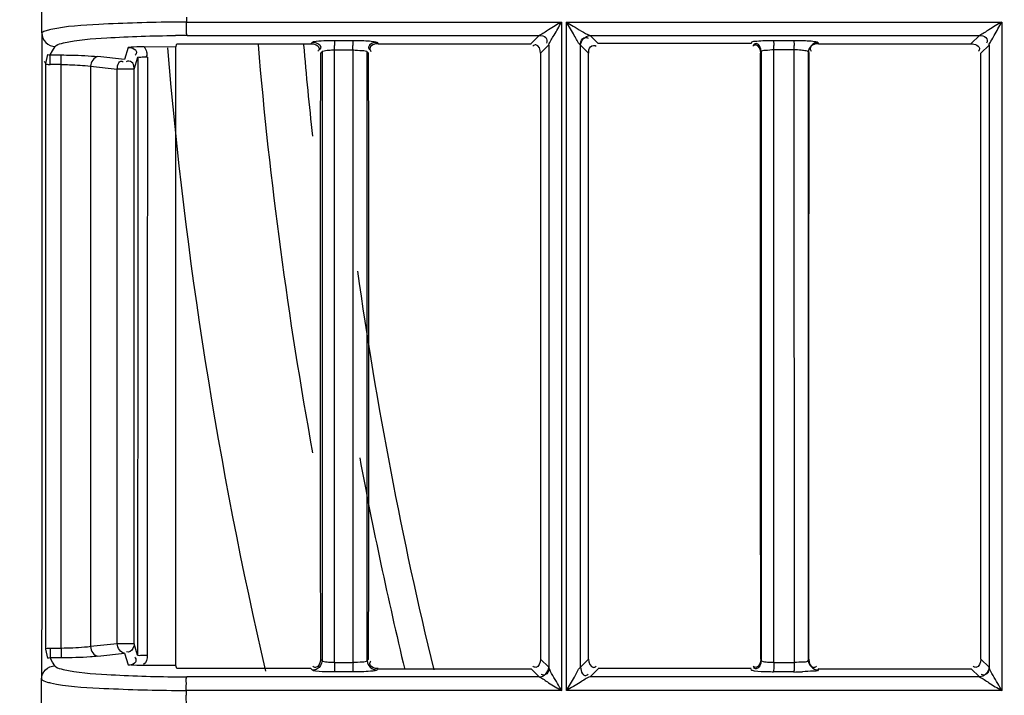
# Model space of a CAD drawing. Extents: x -831 to 2788, y -393 to 2102.
# Drawn here: x 266 to 317, y 1010 to 1045 of the extents above; entities that cross this region are included whole.
import ezdxf

# ---------------------------------------------------------------- set-up
doc = ezdxf.new("R2010")
doc.units = 0
doc.header["$LTSCALE"] = 115.6375
doc.layers.get('0').update_dxf_attribs({"linetype": 'CONTINUOUS'})
doc.styles.get("Standard").update_dxf_attribs({"font": 'txt', "width": 0.65})
doc.dimstyles.new('DIMSTYLE_1', dxfattribs={"dimtxt": 8.75, "dimasz": 7.5, "dimexe": 2, "dimexo": 0, "dimgap": 0.875, "dimtad": 1, "dimdsep": 46, "dimtxsty": 'Standard', "dimblk": '_ARROW_FILLED', "dimblk1": '_ARROW_FILLED', "dimblk2": '_ARROW_FILLED', "dimcen": 0.09, "dimadec": 0, "dimazin": 0, "dimtp": 0.01, "dimtm": 0.01, "dimtfac": 1, "dimtofl": 0, "dimtmove": 0, "dimatfit": 3, "dimldrblk": '_ARROW_FILLED', "dimfxl": 1, "dimtolj": 1, "dimarcsym": 0})

# ---------------------------------------------------------------- blocks, each defined once
blk = doc.blocks.new('_ARROW_FILLED')
at = {"color": 0, "linetype": 'ByBlock'}
blk.add_solid([(0, 0), (-1, 0.1667), (-1, -0.1667)], dxfattribs=at)
blk = doc.blocks.new('*D1')
at = {"color": 2, "linetype": 'Continuous', "transparency": 16777216}
for p, q in [((269.319, 1328.822), (165.835, 1328.822)), ((170.835, 1328.822), (170.835, 1056.522)), ((170.835, 784.222), (170.835, 1056.522)), ((303.986, 784.222), (165.835, 784.222))]:
    blk.add_line(p, q, dxfattribs=at)
at = {"color": 2, "linetype": 'Continuous', "transparency": 16777216, "xscale": 7.5, "yscale": 7.5, "zscale": 7.5}
for p, rotation in [((170.835, 1328.822), 90), ((170.835, 784.222), 270)]:
    blk.add_blockref('_ARROW_FILLED', p, dxfattribs=dict(at, rotation=rotation))
blk = doc.blocks.new('*D13')
at = {"color": 2, "linetype": 'Continuous', "transparency": 16777216}
for p, q in [((199.019, 1303.703), (199.019, 1414.209)), ((1071.019, 949.851), (1071.019, 1414.209)), ((199.019, 1409.209), (635.019, 1409.209)), ((1071.019, 1409.209), (635.019, 1409.209))]:
    blk.add_line(p, q, dxfattribs=at)
at = {"color": 2, "linetype": 'Continuous', "transparency": 16777216, "xscale": 7.5, "yscale": 7.5, "zscale": 7.5, "rotation": 180}
blk.add_blockref('_ARROW_FILLED', (199.019, 1409.209), dxfattribs=at)
at = {"color": 2, "linetype": 'Continuous', "transparency": 16777216, "xscale": 7.5, "yscale": 7.5, "zscale": 7.5}
blk.add_blockref('_ARROW_FILLED', (1071.019, 1409.209), dxfattribs=at)

msp = doc.modelspace()

# ---------------------------------------------------------------- linework, layer by layer
at = {"color": 7, "linetype": 'Continuous'}
for p, q in [((266.958, 1044.353), (266.959, 1045.737)), ((274.474, 1045.169), (274.474, 1044.915)), ((274.474, 1044.915), (293.982, 1044.915)), ((293.989, 1044.915), (293.989, 1010.163)), ((294.236, 1044.915), (316.887, 1044.915)), ((294.243, 1010.163), (294.243, 1044.915)), ((316.893, 1044.915), (316.893, 1010.163)), ((266.958, 1044.354), (266.958, 1043.653)), ((274.511, 1044.222), (292.828, 1044.221)), ((280.95, 1043.795), (281.032, 1043.876)), ((282.159, 1043.966), (283.114, 1043.966)), ((292.828, 1044.223), (292.4, 1043.796)), ((295.47, 1044.221), (315.728, 1044.221)), ((295.897, 1043.796), (295.476, 1044.219)), ((305.012, 1043.966), (306.07, 1043.966)), ((315.728, 1044.224), (315.3, 1043.797)), ((266.958, 1043.653), (266.958, 1043.212)), ((267.387, 1043.212), (267.514, 1043.424)), ((267.514, 1043.424), (267.652, 1043.652)), ((271.447, 1043.595), (271.259, 1042.969)), ((273.926, 1043.622), (272.284, 1043.63)), ((273.926, 1043.622), (273.977, 1043.795)), ((273.977, 1043.795), (274.512, 1043.795)), ((274.512, 1043.795), (280.95, 1043.795)), ((281.449, 1043.297), (281.528, 1043.378)), ((281.528, 1043.378), (281.528, 1011.711)), ((282.185, 1043.47), (283.14, 1043.47)), ((282.185, 1043.297), (282.185, 1043.47)), ((283.14, 1043.298), (283.14, 1043.47)), ((283.877, 1043.366), (283.948, 1043.298)), ((283.877, 1011.723), (283.877, 1043.366)), ((284.377, 1043.865), (284.447, 1043.795)), ((284.447, 1043.795), (292.4, 1043.795)), ((292.898, 1043.298), (293.329, 1043.728)), ((293.329, 1043.728), (293.329, 1011.359)), ((294.976, 1043.717), (295.398, 1043.297)), ((294.977, 1011.374), (294.977, 1043.717)), ((303.85, 1043.797), (295.897, 1043.796)), ((303.874, 1043.871), (303.85, 1043.797)), ((304.352, 1043.371), (304.33, 1043.296)), ((304.371, 1043.371), (304.371, 1011.718)), ((306.093, 1043.47), (305.035, 1043.47)), ((305.035, 1043.296), (305.035, 1043.47)), ((306.087, 1043.295), (306.087, 1043.47)), ((306.828, 1011.729), (306.828, 1043.36)), ((306.867, 1043.295), (306.847, 1043.36)), ((307.349, 1043.794), (315.3, 1043.794)), ((315.798, 1043.298), (316.228, 1043.726)), ((316.228, 1043.726), (316.228, 1011.36)), ((267.246, 1043.227), (267.148, 1042.763)), ((267.384, 1042.714), (267.387, 1043.212)), ((267.387, 1043.212), (267.957, 1043.209)), ((267.954, 1042.711), (267.957, 1043.209)), ((271.259, 1042.969), (269.872, 1043.121)), ((271.756, 1042.471), (271.942, 1043.091)), ((282.185, 1011.793), (282.185, 1043.297)), ((283.14, 1011.791), (283.14, 1043.298)), ((305.035, 1011.794), (305.035, 1043.296)), ((306.102, 1011.628), (306.087, 1043.295)), ((267.169, 1012.328), (267.169, 1042.735)), ((267.954, 1042.713), (267.384, 1042.714)), ((267.954, 1012.351), (267.954, 1042.713)), ((269.486, 1042.623), (269.486, 1012.44)), ((269.486, 1042.623), (270.874, 1042.471)), ((270.874, 1012.592), (270.874, 1042.471)), ((271.756, 1042.471), (270.874, 1042.471)), ((271.756, 1012.592), (271.756, 1042.471)), ((267.148, 1012.301), (267.246, 1011.837)), ((267.954, 1012.351), (267.384, 1012.351)), ((267.384, 1012.349), (267.387, 1011.851)), ((267.954, 1012.352), (267.957, 1011.854)), ((270.874, 1012.592), (269.486, 1012.44)), ((271.756, 1012.592), (270.874, 1012.592)), ((271.935, 1011.997), (271.756, 1012.592)), ((266.943, 1011.852), (266.942, 1011.438)), ((267.957, 1011.854), (267.387, 1011.851)), ((267.515, 1011.638), (267.387, 1011.851)), ((267.635, 1011.438), (267.515, 1011.638)), ((269.872, 1011.942), (271.259, 1012.093)), ((271.259, 1012.093), (271.439, 1011.495)), ((281.501, 1011.739), (281.528, 1011.711)), ((282.185, 1011.628), (282.185, 1011.793)), ((282.185, 1011.621), (283.14, 1011.621)), ((283.14, 1011.628), (283.14, 1011.791)), ((293.323, 1011.369), (292.899, 1011.793)), ((295.303, 1011.7), (294.975, 1011.374)), ((295.396, 1011.792), (295.303, 1011.7)), ((304.35, 1011.794), (304.372, 1011.718)), ((305.035, 1011.626), (305.035, 1011.794)), ((305.035, 1011.621), (306.093, 1011.621)), ((306.827, 1011.729), (306.847, 1011.794)), ((316.225, 1011.369), (315.801, 1011.793)), ((266.942, 1011.438), (266.942, 1010.737)), ((273.918, 1011.467), (272.282, 1011.459)), ((273.97, 1011.295), (273.918, 1011.467)), ((274.457, 1011.295), (273.97, 1011.295)), ((280.95, 1011.295), (274.457, 1011.295)), ((281.032, 1011.213), (280.95, 1011.295)), ((283.114, 1011.123), (282.159, 1011.123)), ((284.401, 1011.248), (284.377, 1011.225)), ((284.447, 1011.295), (284.401, 1011.248)), ((284.447, 1011.294), (292.401, 1011.293)), ((292.401, 1011.293), (292.826, 1010.867)), ((295.474, 1010.87), (295.804, 1011.2)), ((295.804, 1011.2), (295.897, 1011.293)), ((303.851, 1011.295), (295.897, 1011.295)), ((303.873, 1011.218), (303.851, 1011.293)), ((306.07, 1011.123), (305.012, 1011.123)), ((307.348, 1011.295), (307.336, 1011.252)), ((307.348, 1011.292), (315.301, 1011.292)), ((315.301, 1011.292), (315.726, 1010.866)), ((266.941, 1009.354), (266.942, 1010.738)), ((292.827, 1010.87), (274.495, 1010.869)), ((315.727, 1010.87), (295.474, 1010.87)), ((274.457, 1010.163), (274.457, 1009.91)), ((293.999, 1010.163), (274.457, 1010.163)), ((316.902, 1010.163), (294.253, 1010.163))]:
    msp.add_line(p, q, dxfattribs=at)
for points in [[(295.47, 1044.223), (295.473, 1044.221), (295.476, 1044.219)], [(271.756, 1042.471), (271.756, 1042.496), (271.754, 1042.521), (271.751, 1042.546)], [(271.756, 1012.592), (271.749, 1012.508), (271.728, 1012.427), (271.693, 1012.35)]]:
    msp.add_lwpolyline(points, dxfattribs=at)
for centre, radius, start, end in [((274.469, 948.425), 96.491, 89.99701, 90.33669), ((268.149, 1041.124), 3.482, 102.1328, 104.1447), ((274.511, 964.312), 79.909, 89.99945, 90.43177), ((499.319, 1062.522), 226.624, 184.79428, 193.10025), ((499.319, 1062.522), 221.915, 184.85394, 190.38375), ((499.319, 1062.522), 219.556, 184.90743, 186.15267), ((274.024, 1043.467), 8.161, 0.0232, 1.685), ((274.938, 1043.467), 8.202, 0.0234, 1.6706), ((295.924, 1043.467), 9.111, 0.0203, 1.5088), ((296.925, 1043.467), 9.167, 0.0204, 1.4943), ((267.388, 1043.907), 0.694, 258.2033, 269.9068), ((5581.572, 1027.589), 5300.147, 179.830196, 180.17076), ((-4989.08, 1027.589), 5273.052, 359.828353, 0.170693), ((267.39, 1043.908), 1.194, 259.3357, 269.72), ((499.319, 1062.522), 218.1, 188.05202, 193.60288), ((499.319, 1062.522), 219.556, 190.56844, 193.50486), ((267.39, 1011.155), 1.194, 90.2798, 100.6649), ((267.388, 1011.157), 0.694, 90.0933, 101.7967), ((306.051, 1024.477), 13.356, 270.0789, 272.023), ((268.17, 1014.058), 3.583, 256.076, 257.6024), ((274.532, 1095.928), 85.058, 269.61258, 269.97524), ((274.469, 1104.96), 94.797, 269.6853, 269.99276)]:
    msp.add_arc(centre, radius, start, end, dxfattribs=at)
for points, knots in [([(273.902, 1044.914), (272.574, 1044.906), (270.413, 1044.834), (268.237, 1044.706), (267.417, 1044.529)], [0, 0, 0, 0, 0.612979, 1, 1, 1, 1]), ([(274.512, 1044.221), (274.47, 1044.283), (274.503, 1044.538), (274.474, 1044.758), (274.474, 1044.915)], [0, 0, 0, 0, 0.323107, 1, 1, 1, 1]), ([(293.988, 1044.915), (293.762, 1044.787), (293.366, 1044.575), (293.005, 1044.293), (292.828, 1044.222)], [0, 0, 0, 0, 0.576321, 1, 1, 1, 1]), ([(293.329, 1043.728), (293.374, 1043.915), (293.656, 1044.286), (293.858, 1044.682), (293.982, 1044.906)], [0, 0, 0, 0, 0.4291, 1, 1, 1, 1]), ([(294.243, 1044.915), (294.36, 1044.85), (294.766, 1044.614), (295.16, 1044.35), (295.47, 1044.221)], [0, 0, 0, 0, 0.284371, 1, 1, 1, 1]), ([(294.977, 1043.717), (294.829, 1043.852), (294.64, 1044.301), (294.375, 1044.682), (294.243, 1044.915)], [0, 0, 0, 0, 0.427549, 1, 1, 1, 1]), ([(316.891, 1044.915), (316.665, 1044.787), (316.268, 1044.574), (315.905, 1044.293), (315.728, 1044.221)], [0, 0, 0, 0, 0.576181, 1, 1, 1, 1]), ([(316.227, 1043.726), (316.239, 1043.798), (316.364, 1043.955), (316.554, 1044.359), (316.762, 1044.678), (316.887, 1044.907)], [0, 0, 0, 0, 0.162221, 0.422345, 1, 1, 1, 1]), ([(267.298, 1044.501), (267.256, 1044.49), (267.14, 1044.455), (267.006, 1044.418), (266.958, 1044.353)], [0, 0, 0, 0, 0.353525, 1, 1, 1, 1]), ([(266.956, 1044.35), (266.956, 1044.172), (267.106, 1043.804), (267.474, 1043.654), (267.651, 1043.652)], [0, 0, 0, 0, 0.499572, 1, 1, 1, 1]), ([(268.075, 1043.833), (268.81, 1044.007), (270.769, 1044.138), (272.714, 1044.21), (273.909, 1044.219)], [0, 0, 0, 0, 0.387378, 1, 1, 1, 1]), ([(281.032, 1043.876), (281.049, 1043.89), (281.25, 1043.94), (281.446, 1043.947), (281.623, 1043.955)], [0, 0, 0, 0, 0.109607, 1, 1, 1, 1]), ([(282.159, 1043.966), (282.174, 1043.944), (282.169, 1043.85), (282.18, 1043.768), (282.182, 1043.707)], [0, 0, 0, 0, 0.301835, 1, 1, 1, 1]), ([(283.114, 1043.967), (283.217, 1043.966), (283.572, 1043.961), (283.929, 1043.949), (284.179, 1043.915)], [0, 0, 0, 0, 0.289295, 1, 1, 1, 1]), ([(283.114, 1043.966), (283.128, 1043.944), (283.124, 1043.85), (283.135, 1043.767), (283.137, 1043.706)], [0, 0, 0, 0, 0.303117, 1, 1, 1, 1]), ([(284.179, 1043.915), (284.224, 1043.909), (284.289, 1043.896), (284.36, 1043.88), (284.377, 1043.865)], [0, 0, 0, 0, 0.661402, 1, 1, 1, 1]), ([(292.828, 1044.222), (292.946, 1044.221), (293.202, 1044.204), (293.261, 1043.902), (293.201, 1043.823)], [0, 0, 0, 0, 0.543031, 1, 1, 1, 1]), ([(294.977, 1043.717), (294.977, 1043.835), (294.998, 1044.092), (295.3, 1044.148), (295.379, 1044.088)], [0, 0, 0, 0, 0.542053, 1, 1, 1, 1]), ([(303.874, 1043.871), (303.902, 1043.92), (304.146, 1043.913), (304.314, 1043.948), (304.452, 1043.955)], [0, 0, 0, 0, 0.291565, 1, 1, 1, 1]), ([(305.012, 1043.966), (305.025, 1043.943), (305.019, 1043.851), (305.03, 1043.768), (305.032, 1043.707)], [0, 0, 0, 0, 0.30128, 1, 1, 1, 1]), ([(306.07, 1043.968), (306.176, 1043.968), (306.539, 1043.962), (306.903, 1043.95), (307.156, 1043.912)], [0, 0, 0, 0, 0.293416, 1, 1, 1, 1]), ([(306.07, 1043.966), (306.082, 1043.942), (306.078, 1043.85), (306.088, 1043.766), (306.09, 1043.706)], [0, 0, 0, 0, 0.305061, 1, 1, 1, 1]), ([(307.156, 1043.912), (307.198, 1043.906), (307.25, 1043.893), (307.323, 1043.878), (307.329, 1043.861)], [0, 0, 0, 0, 0.695072, 1, 1, 1, 1]), ([(315.728, 1044.221), (315.845, 1044.22), (316.101, 1044.202), (316.16, 1043.9), (316.1, 1043.821)], [0, 0, 0, 0, 0.542759, 1, 1, 1, 1]), ([(267.652, 1043.652), (267.663, 1043.671), (267.788, 1043.772), (267.945, 1043.802), (268.075, 1043.833)], [0, 0, 0, 0, 0.143898, 1, 1, 1, 1]), ([(272.284, 1043.63), (272.203, 1043.631), (271.924, 1043.629), (271.645, 1043.611), (271.447, 1043.595)], [0, 0, 0, 0, 0.288404, 1, 1, 1, 1]), ([(271.447, 1043.595), (271.565, 1043.595), (271.742, 1043.562), (271.91, 1043.366), (271.85, 1043.244), (271.811, 1043.197)], [0, 0, 0, 0, 0.514728, 0.734225, 1, 1, 1, 1]), ([(281.379, 1043.55), (281.379, 1043.526), (281.366, 1043.472), (281.335, 1043.426), (281.316, 1043.402)], [0, 0, 0, 0, 0.436408, 1, 1, 1, 1]), ([(281.458, 1043.617), (281.459, 1043.594), (281.447, 1043.542), (281.42, 1043.497), (281.402, 1043.474)], [0, 0, 0, 0, 0.443425, 1, 1, 1, 1]), ([(281.528, 1043.378), (281.534, 1043.391), (281.649, 1043.448), (281.765, 1043.45), (281.869, 1043.458)], [0, 0, 0, 0, 0.119119, 1, 1, 1, 1]), ([(283.134, 1043.47), (283.302, 1043.469), (283.517, 1043.432), (283.84, 1043.441), (283.877, 1043.366)], [0, 0, 0, 0, 0.667807, 1, 1, 1, 1]), ([(283.948, 1043.618), (283.948, 1043.595), (283.96, 1043.54), (283.99, 1043.494), (284.009, 1043.47)], [0, 0, 0, 0, 0.437304, 1, 1, 1, 1]), ([(284.013, 1043.542), (284.013, 1043.519), (284.026, 1043.465), (284.055, 1043.419), (284.073, 1043.395)], [0, 0, 0, 0, 0.439905, 1, 1, 1, 1]), ([(292.644, 1043.731), (292.62, 1043.731), (292.566, 1043.718), (292.52, 1043.689), (292.497, 1043.67)], [0, 0, 0, 0, 0.439871, 1, 1, 1, 1]), ([(295.4, 1043.297), (295.4, 1043.415), (295.416, 1043.673), (295.719, 1043.727), (295.797, 1043.666)], [0, 0, 0, 0, 0.542864, 1, 1, 1, 1]), ([(304.096, 1043.729), (304.072, 1043.729), (304.018, 1043.717), (303.972, 1043.687), (303.948, 1043.668)], [0, 0, 0, 0, 0.439006, 1, 1, 1, 1]), ([(304.128, 1043.797), (304.104, 1043.798), (304.049, 1043.785), (304.002, 1043.755), (303.978, 1043.736)], [0, 0, 0, 0, 0.436539, 1, 1, 1, 1]), ([(305.035, 1043.47), (304.879, 1043.47), (304.706, 1043.436), (304.383, 1043.44), (304.371, 1043.371)], [0, 0, 0, 0, 0.688622, 1, 1, 1, 1]), ([(306.828, 1043.36), (306.821, 1043.4), (306.646, 1043.425), (306.541, 1043.448), (306.45, 1043.456)], [0, 0, 0, 0, 0.306099, 1, 1, 1, 1]), ([(306.92, 1043.551), (306.92, 1043.527), (306.933, 1043.473), (306.963, 1043.428), (306.982, 1043.404)], [0, 0, 0, 0, 0.436648, 1, 1, 1, 1]), ([(307.328, 1043.858), (307.332, 1043.848), (307.339, 1043.827), (307.346, 1043.805), (307.349, 1043.794)], [0, 0, 0, 0, 0.504512, 1, 1, 1, 1]), ([(315.726, 1043.507), (315.722, 1043.489), (315.707, 1043.45), (315.684, 1043.415), (315.67, 1043.398)], [0, 0, 0, 0, 0.452567, 1, 1, 1, 1]), ([(267.075, 1042.894), (267.088, 1042.865), (267.116, 1042.808), (267.15, 1042.753), (267.169, 1042.728)], [0, 0, 0, 0, 0.499688, 1, 1, 1, 1]), ([(267.957, 1043.209), (268.137, 1043.208), (268.776, 1043.198), (269.416, 1043.17), (269.872, 1043.121)], [0, 0, 0, 0, 0.282367, 1, 1, 1, 1]), ([(270.874, 1042.471), (270.879, 1042.585), (270.902, 1042.739), (271.047, 1042.925), (271.15, 1042.873), (271.183, 1042.841)], [0, 0, 0, 0, 0.560995, 0.773548, 1, 1, 1, 1]), ([(271.751, 1042.546), (271.734, 1042.652), (271.695, 1042.882), (271.42, 1042.915), (271.345, 1042.858)], [0, 0, 0, 0, 0.533483, 1, 1, 1, 1]), ([(272.442, 1043.089), (272.381, 1043.089), (272.215, 1043.094), (272.046, 1043.071), (271.942, 1043.091)], [0, 0, 0, 0, 0.364897, 1, 1, 1, 1]), ([(267.954, 1042.711), (268.1, 1042.71), (268.611, 1042.7), (269.123, 1042.673), (269.486, 1042.623)], [0, 0, 0, 0, 0.283875, 1, 1, 1, 1]), ([(269.486, 1012.44), (269.382, 1012.426), (268.873, 1012.372), (268.361, 1012.355), (267.954, 1012.352)], [0, 0, 0, 0, 0.20637, 1, 1, 1, 1]), ([(269.872, 1011.942), (269.741, 1011.928), (269.104, 1011.874), (268.465, 1011.857), (267.957, 1011.854)], [0, 0, 0, 0, 0.205617, 1, 1, 1, 1]), ([(271.439, 1011.495), (271.557, 1011.495), (271.735, 1011.529), (271.903, 1011.725), (271.845, 1011.847), (271.807, 1011.895)], [0, 0, 0, 0, 0.514593, 0.734801, 1, 1, 1, 1]), ([(271.935, 1011.997), (271.98, 1011.974), (272.158, 1012.014), (272.318, 1011.99), (272.435, 1011.99)], [0, 0, 0, 0, 0.302064, 1, 1, 1, 1]), ([(281.448, 1011.793), (281.457, 1011.784), (281.474, 1011.766), (281.492, 1011.748), (281.501, 1011.739)], [0, 0, 0, 0, 0.502714, 1, 1, 1, 1]), ([(281.528, 1011.711), (281.535, 1011.7), (281.653, 1011.651), (281.767, 1011.646), (281.872, 1011.638)], [0, 0, 0, 0, 0.116009, 1, 1, 1, 1]), ([(283.14, 1011.626), (283.306, 1011.627), (283.524, 1011.666), (283.833, 1011.653), (283.877, 1011.723)], [0, 0, 0, 0, 0.666819, 1, 1, 1, 1]), ([(283.877, 1011.723), (283.889, 1011.735), (283.914, 1011.757), (283.938, 1011.781), (283.949, 1011.794)], [0, 0, 0, 0, 0.490159, 1, 1, 1, 1]), ([(284.012, 1011.55), (284.012, 1011.573), (284.024, 1011.627), (284.053, 1011.673), (284.072, 1011.696)], [0, 0, 0, 0, 0.440423, 1, 1, 1, 1]), ([(304.371, 1011.718), (304.373, 1011.706), (304.494, 1011.644), (304.603, 1011.648), (304.707, 1011.639)], [0, 0, 0, 0, 0.102349, 1, 1, 1, 1]), ([(306.093, 1011.626), (306.263, 1011.627), (306.453, 1011.672), (306.814, 1011.652), (306.828, 1011.729)], [0, 0, 0, 0, 0.684552, 1, 1, 1, 1]), ([(266.939, 1010.741), (266.94, 1010.918), (267.09, 1011.286), (267.457, 1011.436), (267.635, 1011.438)], [0, 0, 0, 0, 0.499575, 1, 1, 1, 1]), ([(267.635, 1011.438), (267.647, 1011.419), (267.77, 1011.32), (267.926, 1011.288), (268.054, 1011.258)], [0, 0, 0, 0, 0.145744, 1, 1, 1, 1]), ([(268.054, 1011.258), (268.799, 1011.079), (270.782, 1010.953), (272.749, 1010.88), (273.956, 1010.872)], [0, 0, 0, 0, 0.388074, 1, 1, 1, 1]), ([(272.282, 1011.459), (272.201, 1011.458), (271.919, 1011.461), (271.638, 1011.478), (271.439, 1011.495)], [0, 0, 0, 0, 0.288865, 1, 1, 1, 1]), ([(281.278, 1011.283), (281.24, 1011.261), (281.16, 1011.227), (281.074, 1011.213), (281.032, 1011.213)], [0, 0, 0, 0, 0.516572, 1, 1, 1, 1]), ([(281.209, 1011.167), (281.17, 1011.172), (281.111, 1011.183), (281.048, 1011.199), (281.032, 1011.212)], [0, 0, 0, 0, 0.654906, 1, 1, 1, 1]), ([(281.197, 1011.36), (281.173, 1011.36), (281.119, 1011.373), (281.073, 1011.402), (281.049, 1011.421)], [0, 0, 0, 0, 0.439003, 1, 1, 1, 1]), ([(282.159, 1011.122), (282.066, 1011.122), (281.749, 1011.127), (281.431, 1011.137), (281.209, 1011.167)], [0, 0, 0, 0, 0.295005, 1, 1, 1, 1]), ([(282.172, 1011.204), (282.171, 1011.186), (282.167, 1011.159), (282.164, 1011.131), (282.159, 1011.123)], [0, 0, 0, 0, 0.676991, 1, 1, 1, 1]), ([(283.127, 1011.204), (283.126, 1011.186), (283.122, 1011.159), (283.119, 1011.13), (283.114, 1011.123)], [0, 0, 0, 0, 0.679004, 1, 1, 1, 1]), ([(284.378, 1011.224), (284.322, 1011.179), (284.074, 1011.173), (283.858, 1011.143), (283.703, 1011.136)], [0, 0, 0, 0, 0.315003, 1, 1, 1, 1]), ([(284.122, 1011.297), (284.162, 1011.274), (284.245, 1011.239), (284.335, 1011.225), (284.378, 1011.225)], [0, 0, 0, 0, 0.516817, 1, 1, 1, 1]), ([(292.643, 1011.364), (292.62, 1011.364), (292.567, 1011.376), (292.522, 1011.405), (292.499, 1011.422)], [0, 0, 0, 0, 0.442053, 1, 1, 1, 1]), ([(293.323, 1011.369), (293.322, 1011.251), (293.304, 1010.994), (293.001, 1010.935), (292.922, 1010.995)], [0, 0, 0, 0, 0.542979, 1, 1, 1, 1]), ([(293.33, 1011.359), (293.329, 1011.361), (293.326, 1011.364), (293.324, 1011.367), (293.323, 1011.369)], [0, 0, 0, 0, 0.544831, 1, 1, 1, 1]), ([(293.998, 1010.149), (293.925, 1010.274), (293.703, 1010.676), (293.432, 1011.06), (293.33, 1011.359)], [0, 0, 0, 0, 0.314216, 1, 1, 1, 1]), ([(294.243, 1010.163), (294.373, 1010.4), (294.645, 1010.781), (294.829, 1011.238), (294.978, 1011.374)], [0, 0, 0, 0, 0.572569, 1, 1, 1, 1]), ([(294.978, 1011.373), (294.98, 1011.255), (295.013, 1011.08), (295.204, 1010.908), (295.326, 1010.965), (295.374, 1011.002)], [0, 0, 0, 0, 0.514093, 0.735252, 1, 1, 1, 1]), ([(295.648, 1011.361), (295.672, 1011.361), (295.726, 1011.374), (295.772, 1011.404), (295.796, 1011.423)], [0, 0, 0, 0, 0.438076, 1, 1, 1, 1]), ([(304.03, 1011.17), (303.992, 1011.176), (303.943, 1011.187), (303.881, 1011.202), (303.873, 1011.218)], [0, 0, 0, 0, 0.685418, 1, 1, 1, 1]), ([(304.093, 1011.364), (304.07, 1011.364), (304.017, 1011.376), (303.973, 1011.405), (303.949, 1011.422)], [0, 0, 0, 0, 0.442053, 1, 1, 1, 1]), ([(304.113, 1011.29), (304.09, 1011.289), (304.038, 1011.301), (303.993, 1011.329), (303.969, 1011.346)], [0, 0, 0, 0, 0.443186, 1, 1, 1, 1]), ([(305.012, 1011.121), (304.914, 1011.121), (304.586, 1011.127), (304.257, 1011.136), (304.03, 1011.17)], [0, 0, 0, 0, 0.298851, 1, 1, 1, 1]), ([(305.023, 1011.204), (305.022, 1011.186), (305.018, 1011.159), (305.016, 1011.131), (305.012, 1011.123)], [0, 0, 0, 0, 0.674771, 1, 1, 1, 1]), ([(306.081, 1011.204), (306.08, 1011.186), (306.076, 1011.159), (306.074, 1011.13), (306.07, 1011.123)], [0, 0, 0, 0, 0.680668, 1, 1, 1, 1]), ([(307.33, 1011.228), (307.307, 1011.151), (306.926, 1011.196), (306.714, 1011.136), (306.523, 1011.129)], [0, 0, 0, 0, 0.295355, 1, 1, 1, 1]), ([(307.099, 1011.361), (307.123, 1011.361), (307.177, 1011.374), (307.224, 1011.404), (307.248, 1011.423)], [0, 0, 0, 0, 0.438158, 1, 1, 1, 1]), ([(307.336, 1011.252), (307.335, 1011.249), (307.333, 1011.242), (307.331, 1011.234), (307.329, 1011.231)], [0, 0, 0, 0, 0.497083, 1, 1, 1, 1]), ([(315.543, 1011.364), (315.52, 1011.364), (315.468, 1011.376), (315.423, 1011.405), (315.4, 1011.423)], [0, 0, 0, 0, 0.441869, 1, 1, 1, 1]), ([(316.222, 1011.369), (316.221, 1011.251), (316.203, 1010.994), (315.901, 1010.936), (315.822, 1010.996)], [0, 0, 0, 0, 0.542901, 1, 1, 1, 1]), ([(316.229, 1011.36), (316.228, 1011.362), (316.226, 1011.365), (316.224, 1011.368), (316.222, 1011.369)], [0, 0, 0, 0, 0.541501, 1, 1, 1, 1]), ([(316.9, 1010.151), (316.827, 1010.276), (316.604, 1010.679), (316.334, 1011.062), (316.229, 1011.36)], [0, 0, 0, 0, 0.314961, 1, 1, 1, 1]), ([(266.942, 1010.737), (266.954, 1010.72), (267.063, 1010.637), (267.197, 1010.607), (267.308, 1010.58)], [0, 0, 0, 0, 0.150706, 1, 1, 1, 1]), ([(274.457, 1010.163), (274.457, 1010.323), (274.487, 1010.547), (274.452, 1010.807), (274.495, 1010.87)], [0, 0, 0, 0, 0.676176, 1, 1, 1, 1]), ([(292.826, 1010.869), (293.003, 1010.791), (293.364, 1010.506), (293.763, 1010.29), (293.992, 1010.163)], [0, 0, 0, 0, 0.423905, 1, 1, 1, 1]), ([(295.478, 1010.873), (295.289, 1010.811), (294.901, 1010.519), (294.483, 1010.299), (294.243, 1010.163)], [0, 0, 0, 0, 0.418175, 1, 1, 1, 1]), ([(315.726, 1010.869), (315.903, 1010.792), (316.266, 1010.507), (316.666, 1010.291), (316.895, 1010.163)], [0, 0, 0, 0, 0.424088, 1, 1, 1, 1]), ([(267.401, 1010.558), (268.228, 1010.376), (270.426, 1010.245), (272.608, 1010.172), (273.949, 1010.164)], [0, 0, 0, 0, 0.387284, 1, 1, 1, 1]), ([(274.495, 1009.222), (274.453, 1009.284), (274.486, 1009.536), (274.457, 1009.754), (274.457, 1009.91)], [0, 0, 0, 0, 0.322701, 1, 1, 1, 1])]:
    msp.add_open_spline(points, degree=3, knots=knots, dxfattribs=at)
for points in [[(281.032, 1043.876), (281.198, 1043.873), (281.457, 1043.783), (281.458, 1043.617)], [(281.623, 1043.955), (281.802, 1043.963), (281.98, 1043.966), (282.159, 1043.967)], [(294.977, 1043.717), (294.973, 1043.952), (295.235, 1044.219), (295.47, 1044.221)], [(304.452, 1043.955), (304.639, 1043.964), (304.825, 1043.967), (305.012, 1043.968)], [(272.284, 1043.63), (272.377, 1043.484), (272.466, 1043.273), (272.383, 1043.121)], [(273.918, 1011.467), (273.922, 1022.185), (273.924, 1032.904), (273.926, 1043.622)], [(280.95, 1043.795), (281.115, 1043.795), (281.379, 1043.715), (281.379, 1043.55)], [(281.869, 1043.458), (281.972, 1043.467), (282.075, 1043.469), (282.179, 1043.47)], [(284.377, 1043.864), (284.212, 1043.863), (283.949, 1043.783), (283.948, 1043.618)], [(284.447, 1043.795), (284.28, 1043.795), (284.014, 1043.71), (284.013, 1043.542)], [(292.898, 1043.298), (292.897, 1043.465), (292.811, 1043.731), (292.644, 1043.731)], [(304.348, 1043.296), (304.347, 1043.463), (304.263, 1043.729), (304.096, 1043.729)], [(304.371, 1043.371), (304.37, 1043.535), (304.291, 1043.796), (304.128, 1043.797)], [(306.45, 1043.456), (306.331, 1043.466), (306.212, 1043.47), (306.093, 1043.47)], [(307.328, 1043.858), (307.093, 1043.858), (306.828, 1043.595), (306.828, 1043.36)], [(307.349, 1043.794), (307.184, 1043.794), (306.921, 1043.715), (306.92, 1043.551)], [(315.3, 1043.795), (315.471, 1043.795), (315.765, 1043.674), (315.726, 1043.507)], [(266.958, 1043.212), (266.955, 1032.759), (266.95, 1022.305), (266.943, 1011.852)], [(269.872, 1043.121), (269.663, 1043.107), (269.496, 1042.833), (269.486, 1042.623)], [(271.942, 1043.091), (271.941, 1032.726), (271.938, 1022.362), (271.935, 1011.997)], [(272.442, 1043.089), (272.441, 1032.723), (272.438, 1022.357), (272.435, 1011.99)], [(292.898, 1043.298), (292.9, 1032.796), (292.901, 1022.294), (292.899, 1011.793)], [(295.398, 1011.792), (295.398, 1022.294), (295.398, 1032.796), (295.398, 1043.297)], [(304.35, 1011.794), (304.344, 1022.295), (304.338, 1032.795), (304.33, 1043.296)], [(306.847, 1011.794), (306.853, 1022.294), (306.859, 1032.795), (306.867, 1043.295)], [(315.801, 1011.793), (315.801, 1022.295), (315.799, 1032.796), (315.798, 1043.298)], [(269.486, 1012.44), (269.496, 1012.23), (269.663, 1011.956), (269.872, 1011.942)], [(271.259, 1012.093), (271.049, 1012.107), (270.883, 1012.382), (270.874, 1012.592)], [(271.693, 1012.35), (271.632, 1012.24), (271.459, 1012.098), (271.36, 1012.175)], [(272.435, 1011.99), (272.435, 1011.821), (272.397, 1011.599), (272.25, 1011.515)], [(281.448, 1011.793), (281.448, 1011.626), (281.364, 1011.36), (281.197, 1011.36)], [(281.528, 1011.711), (281.526, 1011.546), (281.422, 1011.365), (281.278, 1011.283)], [(281.872, 1011.638), (281.976, 1011.63), (282.081, 1011.627), (282.185, 1011.626)], [(282.185, 1011.621), (282.185, 1011.482), (282.185, 1011.343), (282.172, 1011.204)], [(283.14, 1011.621), (283.14, 1011.482), (283.139, 1011.343), (283.127, 1011.204)], [(283.877, 1011.723), (283.878, 1011.559), (283.981, 1011.38), (284.122, 1011.297)], [(292.899, 1011.793), (292.898, 1011.627), (292.809, 1011.365), (292.643, 1011.364)], [(295.399, 1011.792), (295.399, 1011.626), (295.482, 1011.361), (295.648, 1011.361)], [(304.349, 1011.794), (304.349, 1011.627), (304.26, 1011.365), (304.093, 1011.364)], [(304.371, 1011.718), (304.37, 1011.551), (304.28, 1011.29), (304.113, 1011.29)], [(304.707, 1011.639), (304.816, 1011.631), (304.926, 1011.627), (305.035, 1011.626)], [(305.035, 1011.621), (305.035, 1011.482), (305.034, 1011.343), (305.023, 1011.204)], [(306.093, 1011.621), (306.093, 1011.482), (306.092, 1011.343), (306.081, 1011.204)], [(306.828, 1011.729), (306.828, 1011.493), (307.094, 1011.23), (307.33, 1011.23)], [(306.848, 1011.794), (306.849, 1011.627), (306.932, 1011.361), (307.099, 1011.361)], [(315.799, 1011.793), (315.799, 1011.627), (315.71, 1011.365), (315.543, 1011.364)], [(283.703, 1011.136), (283.507, 1011.126), (283.311, 1011.123), (283.114, 1011.122)], [(284.447, 1011.295), (284.279, 1011.295), (284.012, 1011.382), (284.012, 1011.55)], [(292.826, 1010.869), (293.06, 1010.862), (293.327, 1011.125), (293.33, 1011.359)], [(316.229, 1011.36), (316.226, 1011.126), (315.96, 1010.866), (315.726, 1010.869)]]:
    msp.add_open_spline(points, degree=3, dxfattribs=at)

# ---------------------------------------------------------------- dimensions: what is measured, and where the dimension line sits
at = {"color": 2, "linetype": 'Continuous'}
for base, p1, p2, angle, picture, middle in [((199.019, 1409.209), (1071.019, 949.851), (199.019, 1303.703), 180, '*D13', (626.488, 1409.209)), ((170.835, 784.222), (269.319, 1328.822), (303.986, 784.222), 270, '*D1', (170.835, 1064.447))]:
    dim = msp.add_linear_dim(base=base, p1=p1, p2=p2, angle=angle, dimstyle='DIMSTYLE_1', dxfattribs=at)
    dim.commit()
    dim.dimension.update_dxf_attribs({"geometry": picture, "text_midpoint": middle, "dimtype": 160})

doc.saveas('drawing.dxf')
